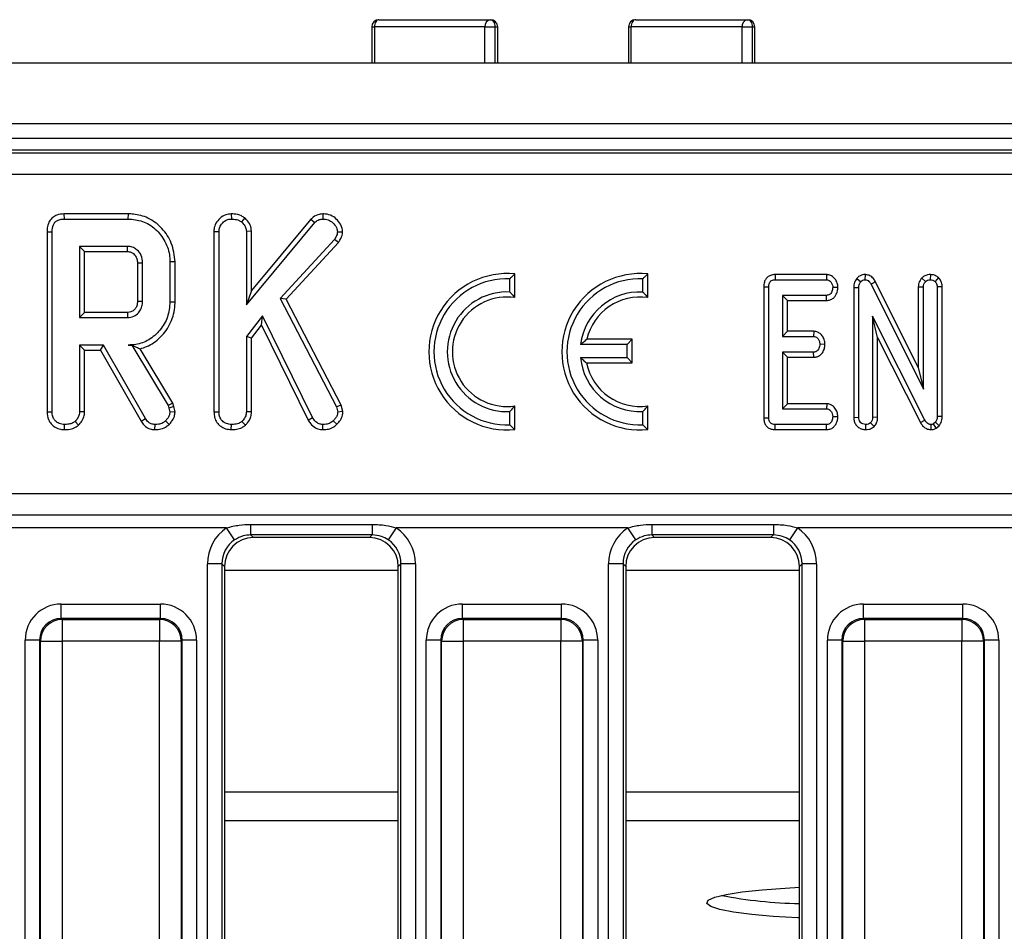
# Model space of a CAD drawing. Units: millimetres. Extents: x 8 to 422, y -29 to 291.
# Drawn here: x 91 to 101, y 107 to 116 of the extents above; entities that cross this region are included whole.
import ezdxf

# ---------------------------------------------------------------- set-up
doc = ezdxf.new("R2010")
doc.units = ezdxf.units.MM

msp = doc.modelspace()

# ---------------------------------------------------------------- linework, layer by layer
at = {"color": 7, "linetype": 'Continuous', "lineweight": 25}
for p, q in [((94.632254, 115.907629), (95.732384, 115.907629)), ((97.165349, 115.907629), (98.268926, 115.907629)), ((94.560825, 115.836201), (94.560825, 115.479058)), ((95.676819, 115.836201), (94.58737, 115.836201)), ((95.676819, 115.836201), (95.776727, 115.836201)), ((95.803813, 115.479058), (95.803813, 115.836201)), ((97.09392, 115.836201), (97.09392, 115.479058)), ((98.214941, 115.836201), (97.118576, 115.836201)), ((98.214941, 115.836201), (98.315345, 115.836201)), ((98.340355, 115.479058), (98.340355, 115.836201)), ((125.687767, 115.479058), (54.330624, 115.479058)), ((125.687767, 114.879058), (54.330624, 114.879058)), ((125.687767, 114.736201), (54.330624, 114.736201)), ((111.304009, 114.621915), (68.714382, 114.621915)), ((68.759108, 114.595123), (111.259284, 114.595123)), ((111.259284, 114.381131), (68.759108, 114.381131)), ((91.524752, 113.992074), (91.525786, 113.941695)), ((92.157422, 113.992074), (91.524752, 113.992074)), ((91.525786, 113.941695), (92.156698, 113.941695)), ((92.157422, 113.992074), (92.156698, 113.941695)), ((93.175977, 113.992101), (93.176377, 113.941695)), ((93.308221, 113.952338), (93.276462, 113.912979)), ((93.962081, 113.941534), (93.375405, 113.236051)), ((93.962081, 113.941534), (93.99859, 113.906644)), ((94.07953, 113.992118), (94.079671, 113.941695)), ((93.325026, 113.096678), (93.99859, 113.906644)), ((91.35843, 113.816449), (91.40881, 113.81585)), ((91.35843, 113.816449), (91.35843, 112.03981)), ((91.40881, 112.040513), (91.40881, 113.81585)), ((93.004376, 113.819772), (93.054756, 113.818806)), ((93.004376, 113.819772), (93.004376, 112.03981)), ((93.054756, 112.040513), (93.054756, 113.818806)), ((93.375405, 113.82122), (93.325026, 113.819651)), ((93.325026, 113.819651), (93.325026, 113.096678)), ((93.375405, 113.236051), (93.375405, 113.82122)), ((94.192847, 113.739837), (93.657374, 113.159178)), ((94.233103, 113.709176), (94.192847, 113.739837)), ((94.274261, 113.812183), (94.223674, 113.813317)), ((92.152053, 113.671425), (91.67908, 113.671425)), ((91.67908, 113.671425), (91.67908, 112.968722)), ((91.729459, 113.621046), (91.67908, 113.671425)), ((93.718367, 113.151005), (94.233103, 113.709176)), ((91.729459, 113.621046), (92.150752, 113.621046)), ((91.729459, 113.019101), (91.729459, 113.621046)), ((92.250322, 113.508278), (92.250322, 113.131633)), ((92.300702, 113.130884), (92.300702, 113.509263)), ((92.621351, 113.518664), (92.570972, 113.518131)), ((92.570972, 113.518131), (92.570972, 113.122016)), ((92.621351, 113.121461), (92.621351, 113.518664)), ((95.923264, 113.221623), (95.923264, 113.352403)), ((95.973643, 113.166312), (95.973643, 113.399412)), ((97.234692, 113.221623), (97.234692, 113.352403)), ((97.285071, 113.166312), (97.285071, 113.399412)), ((98.540239, 113.393618), (98.541351, 113.343239)), ((99.047936, 113.393618), (98.540239, 113.393618)), ((99.047936, 113.393618), (99.046298, 113.343239)), ((99.345423, 113.35464), (99.384437, 113.322728)), ((99.427263, 113.39372), (99.426365, 113.343239)), ((99.986635, 113.359573), (100.023614, 113.324839)), ((100.071935, 113.393739), (100.070972, 113.343239)), ((100.151266, 113.364552), (100.118329, 113.326046)), ((98.427929, 113.272276), (98.478308, 113.27175)), ((98.427929, 113.272276), (98.427929, 111.981323)), ((98.478308, 111.981934), (98.478308, 113.27175)), ((98.541351, 113.343239), (99.046298, 113.343239)), ((99.159834, 113.265162), (99.109341, 113.266019)), ((99.315959, 113.265812), (99.366339, 113.264813)), ((99.315959, 113.265812), (99.315959, 111.985431)), ((99.366339, 111.986157), (99.366339, 113.264813)), ((99.531114, 113.321806), (99.486693, 113.297993)), ((99.486693, 113.297993), (100.003404, 112.262158)), ((99.953025, 112.476013), (99.531114, 113.321806)), ((99.953025, 113.272267), (100.003404, 113.271147)), ((99.953025, 113.272267), (99.953025, 112.476013)), ((100.003404, 112.262158), (100.003404, 113.271147)), ((100.188918, 113.272527), (100.138539, 113.27175)), ((100.138539, 113.27175), (100.138539, 111.994301)), ((100.188918, 111.993089), (100.188918, 113.272527)), ((93.375405, 113.236051), (93.325026, 113.096678)), ((93.657374, 113.159178), (94.213117, 112.08781)), ((93.718367, 113.151005), (93.657374, 113.159178)), ((94.260443, 112.105985), (93.718367, 113.151005)), ((99.047504, 113.188799), (98.613443, 113.188799)), ((98.613443, 113.188799), (98.613443, 112.783394)), ((98.663822, 113.13842), (98.613443, 113.188799)), ((99.048604, 113.13842), (99.047504, 113.188799)), ((92.621351, 113.121461), (92.570972, 113.122016)), ((98.663822, 112.833773), (98.663822, 113.13842)), ((98.663822, 113.13842), (99.048604, 113.13842)), ((91.729459, 113.019101), (91.67908, 112.968722)), ((91.67908, 112.968722), (92.152053, 112.968722)), ((92.1506, 113.019101), (91.729459, 113.019101)), ((93.482965, 112.987725), (93.325026, 112.783333)), ((93.473428, 112.89299), (93.482965, 112.987725)), ((93.976631, 111.984347), (93.482965, 112.987725)), ((100.018185, 111.958406), (99.501474, 112.984588)), ((99.501474, 112.984588), (99.501474, 111.985855)), ((99.551853, 112.772516), (99.501474, 112.984588)), ((93.375405, 112.766137), (93.473428, 112.89299)), ((93.473428, 112.89299), (93.932921, 111.959068)), ((93.325026, 112.783333), (93.325026, 112.039668)), ((93.375405, 112.766137), (93.325026, 112.783333)), ((93.375405, 112.038288), (93.375405, 112.766137)), ((98.663822, 112.833773), (98.613443, 112.783394)), ((98.613443, 112.783394), (98.920513, 112.783394)), ((98.922303, 112.833773), (98.663822, 112.833773)), ((98.922303, 112.833773), (98.920513, 112.783394)), ((99.551853, 112.772516), (99.973904, 111.934327)), ((99.551853, 111.984908), (99.551853, 112.772516)), ((91.915989, 112.698452), (91.67908, 112.698452)), ((91.67908, 112.698452), (91.67908, 112.039668)), ((91.729459, 112.648073), (91.67908, 112.698452)), ((91.886698, 112.648073), (91.915989, 112.698452)), ((92.328995, 111.972945), (91.915989, 112.698452)), ((92.196415, 112.699233), (92.159654, 112.698452)), ((92.159654, 112.698452), (92.195972, 112.698452)), ((92.196415, 112.699233), (92.195972, 112.698452)), ((92.195972, 112.698452), (92.551968, 112.103013)), ((97.080407, 112.7049), (96.622086, 112.7049)), ((97.130786, 112.755279), (96.682224, 112.755279)), ((97.080407, 112.7049), (97.130786, 112.755279)), ((97.080407, 112.57423), (97.080407, 112.7049)), ((97.130786, 112.523851), (97.130786, 112.755279)), ((99.032245, 112.705236), (98.981746, 112.706174)), ((91.729459, 112.038288), (91.729459, 112.648073)), ((91.729459, 112.648073), (91.886698, 112.648073)), ((91.886698, 112.648073), (92.286261, 111.94618)), ((92.597775, 112.124573), (92.2766, 112.661769)), ((96.620368, 112.57423), (97.080407, 112.57423)), ((97.080407, 112.57423), (97.130786, 112.523851)), ((98.920513, 112.628954), (98.613443, 112.628954)), ((98.613443, 112.628954), (98.613443, 112.069108)), ((98.663822, 112.578575), (98.613443, 112.628954)), ((98.663822, 112.119487), (98.663822, 112.578575)), ((98.663822, 112.578575), (98.921811, 112.578575)), ((98.921811, 112.578575), (98.920513, 112.628954)), ((96.678839, 112.523851), (97.130786, 112.523851)), ((99.953025, 112.476013), (100.003404, 112.262158)), ((92.597775, 112.124573), (92.551968, 112.103013)), ((92.551968, 112.103013), (92.561259, 112.07683)), ((92.60961, 112.091219), (92.561259, 112.07683)), ((92.60961, 112.091219), (92.597775, 112.124573)), ((92.621771, 112.04099), (92.60961, 112.091219)), ((94.260443, 112.105985), (94.213117, 112.08781)), ((94.213117, 112.08781), (94.226208, 112.037556)), ((94.277221, 112.04158), (94.260443, 112.105985)), ((95.973643, 111.864289), (95.973643, 112.097389)), ((97.285071, 111.864289), (97.285071, 112.097389)), ((98.663822, 112.119487), (98.613443, 112.069108)), ((99.04919, 112.119487), (98.663822, 112.119487)), ((99.04919, 112.119487), (99.047504, 112.069108)), ((91.35843, 112.03981), (91.40881, 112.040513)), ((91.729459, 112.038288), (91.67908, 112.039668)), ((92.561259, 112.07683), (92.570972, 112.036712)), ((92.621771, 112.04099), (92.570972, 112.036712)), ((93.004376, 112.03981), (93.054756, 112.040513)), ((93.375405, 112.038288), (93.325026, 112.039668)), ((94.277221, 112.04158), (94.226208, 112.037556)), ((95.923264, 111.911298), (95.923264, 112.042078)), ((97.234692, 111.911298), (97.234692, 112.042078)), ((98.613443, 112.069108), (99.047504, 112.069108)), ((99.159835, 111.991045), (99.109341, 111.991888)), ((99.315959, 111.985431), (99.366339, 111.986157)), ((99.551853, 111.984908), (99.501474, 111.985855)), ((100.188918, 111.993089), (100.138539, 111.994301)), ((91.530071, 111.86424), (91.530431, 111.914668)), ((91.669953, 111.908366), (91.635583, 111.945496)), ((92.286261, 111.94618), (92.328995, 111.972945)), ((92.42316, 111.864233), (92.424012, 111.914668)), ((92.56179, 111.913851), (92.527053, 111.950563)), ((93.176017, 111.86424), (93.176377, 111.914668)), ((93.315899, 111.908366), (93.281529, 111.945496)), ((93.932921, 111.959068), (93.976631, 111.984347)), ((94.077653, 111.864196), (94.078404, 111.914668)), ((94.217351, 111.916885), (94.181445, 111.952252)), ((98.427929, 111.981323), (98.478308, 111.981934)), ((98.540937, 111.864289), (98.541351, 111.914668)), ((99.046298, 111.914668), (98.541351, 111.914668)), ((99.047452, 111.864289), (99.046298, 111.914668)), ((99.43408, 111.864213), (99.433906, 111.914668)), ((99.517893, 111.89601), (99.482169, 111.931861)), ((99.973904, 111.934327), (100.018185, 111.958406)), ((100.07871, 111.864177), (100.079418, 111.914668)), ((100.121346, 111.936989), (100.102041, 111.920701)), ((100.130092, 111.878453), (100.102041, 111.920701)), ((100.159381, 111.903166), (100.121346, 111.936989)), ((100.130092, 111.878453), (100.159381, 111.903166)), ((98.540937, 111.864289), (99.047452, 111.864289)), ((68.961657, 111.2333), (111.056735, 111.2333)), ((111.056735, 111.022012), (68.961657, 111.022012)), ((93.366867, 110.929722), (94.56581, 110.929722)), ((93.366867, 110.929722), (93.366867, 110.825723)), ((94.56581, 110.929722), (94.56581, 110.825723)), ((97.32401, 110.929722), (98.522953, 110.929722)), ((97.32401, 110.929722), (97.32401, 110.825723)), ((98.522953, 110.929722), (98.522953, 110.825723)), ((93.130142, 110.895238), (86.888249, 110.895238)), ((93.208924, 110.777317), (93.130142, 110.895238)), ((94.56581, 110.825723), (93.366867, 110.825723)), ((93.366867, 110.825723), (93.393823, 110.798767)), ((94.538854, 110.798767), (94.56581, 110.825723)), ((94.802535, 110.895238), (94.723753, 110.777317)), ((97.087285, 110.895238), (94.802535, 110.895238)), ((97.166067, 110.777317), (97.087285, 110.895238)), ((98.522953, 110.825723), (97.32401, 110.825723)), ((97.32401, 110.825723), (97.350966, 110.798767)), ((98.495997, 110.798767), (98.522953, 110.825723)), ((98.759678, 110.895238), (98.680896, 110.777317)), ((101.044428, 110.895238), (98.759678, 110.895238)), ((94.538854, 110.798767), (93.393823, 110.798767)), ((98.495997, 110.798767), (97.350966, 110.798767)), ((92.940796, 98.237599), (92.940796, 110.540226)), ((93.08311, 110.540226), (92.940796, 110.540226)), ((93.08311, 110.540226), (93.08311, 98.237599)), ((93.109196, 110.51414), (93.08311, 110.540226)), ((94.849568, 110.540226), (94.823481, 110.51414)), ((94.991881, 110.540226), (94.849568, 110.540226)), ((94.849568, 98.237599), (94.849568, 110.540226)), ((94.991881, 110.540226), (94.991881, 98.237599)), ((96.897939, 98.237599), (96.897939, 110.540226)), ((97.040253, 110.540226), (96.897939, 110.540226)), ((97.040253, 110.540226), (97.040253, 98.237599)), ((97.066339, 110.51414), (97.040253, 110.540226)), ((98.80671, 110.540226), (98.780624, 110.51414)), ((98.949024, 110.540226), (98.80671, 110.540226)), ((98.80671, 98.237599), (98.80671, 110.540226)), ((98.949024, 110.540226), (98.949024, 98.237599)), ((93.109196, 110.51414), (93.109196, 98.263685)), ((93.109196, 110.479058), (94.823481, 110.479058)), ((94.823481, 98.263685), (94.823481, 110.51414)), ((97.066339, 110.51414), (97.066339, 98.263685)), ((97.066339, 110.479058), (98.780624, 110.479058)), ((98.780624, 98.263685), (98.780624, 110.51414)), ((91.498361, 110.001643), (91.498361, 110.143957)), ((91.498361, 110.143957), (92.477173, 110.143957)), ((92.477173, 110.001643), (92.477173, 110.143957)), ((95.455504, 110.001643), (95.455504, 110.143957)), ((95.455504, 110.143957), (96.434316, 110.143957)), ((96.434316, 110.001643), (96.434316, 110.143957)), ((99.412647, 110.001643), (99.412647, 110.143957)), ((99.412647, 110.143957), (100.391459, 110.143957)), ((100.391459, 110.001643), (100.391459, 110.143957)), ((91.498361, 110.001643), (91.507333, 109.992671)), ((92.477173, 110.001643), (91.498361, 110.001643)), ((91.507333, 109.992671), (91.507333, 109.779201)), ((91.507333, 109.992671), (92.468201, 109.992671)), ((92.468201, 109.992671), (92.477173, 110.001643)), ((92.468201, 109.992671), (92.468201, 109.779201)), ((95.455504, 110.001643), (95.464476, 109.992671)), ((96.434316, 110.001643), (95.455504, 110.001643)), ((95.464476, 109.992671), (96.425344, 109.992671)), ((95.464476, 109.992671), (95.464476, 109.779201)), ((96.425344, 109.992671), (96.434316, 110.001643)), ((96.425344, 109.992671), (96.425344, 109.779201)), ((99.412647, 110.001643), (99.421619, 109.992671)), ((100.391459, 110.001643), (99.412647, 110.001643)), ((99.421619, 109.992671), (99.421619, 109.779201)), ((99.421619, 109.992671), (100.382487, 109.992671)), ((100.382487, 109.992671), (100.391459, 110.001643)), ((100.382487, 109.992671), (100.382487, 109.779201)), ((91.284891, 109.788173), (91.142577, 109.788173)), ((91.142577, 98.548602), (91.142577, 109.788173)), ((91.293863, 109.779201), (91.284891, 109.788173)), ((91.284891, 109.788173), (91.284891, 98.548602)), ((91.293863, 109.779201), (91.507333, 109.779201)), ((91.293863, 98.557575), (91.293863, 109.779201)), ((92.468201, 109.779201), (91.507333, 109.779201)), ((91.507333, 109.779201), (91.507333, 98.557575)), ((92.681671, 109.779201), (92.468201, 109.779201)), ((92.468201, 98.557575), (92.468201, 109.779201)), ((92.690644, 109.788173), (92.681671, 109.779201)), ((92.681671, 109.779201), (92.681671, 98.557575)), ((92.690644, 98.548602), (92.690644, 109.788173)), ((92.832957, 109.788173), (92.690644, 109.788173)), ((92.832957, 109.788173), (92.832957, 98.548602)), ((95.242033, 109.788173), (95.09972, 109.788173)), ((95.09972, 98.548602), (95.09972, 109.788173)), ((95.251006, 109.779201), (95.242033, 109.788173)), ((95.242033, 109.788173), (95.242033, 98.548602)), ((95.251006, 109.779201), (95.464476, 109.779201)), ((95.251006, 98.557575), (95.251006, 109.779201)), ((96.425344, 109.779201), (95.464476, 109.779201)), ((95.464476, 109.779201), (95.464476, 98.557575)), ((96.638814, 109.779201), (96.425344, 109.779201)), ((96.425344, 98.557575), (96.425344, 109.779201)), ((96.647787, 109.788173), (96.638814, 109.779201)), ((96.638814, 109.779201), (96.638814, 98.557575)), ((96.647787, 98.548602), (96.647787, 109.788173)), ((96.7901, 109.788173), (96.647787, 109.788173)), ((96.7901, 109.788173), (96.7901, 98.548602)), ((99.199176, 109.788173), (99.056863, 109.788173)), ((99.056863, 98.548602), (99.056863, 109.788173)), ((99.208149, 109.779201), (99.199176, 109.788173)), ((99.199176, 109.788173), (99.199176, 98.548602)), ((99.208149, 109.779201), (99.421619, 109.779201)), ((99.208149, 98.557575), (99.208149, 109.779201)), ((100.382487, 109.779201), (99.421619, 109.779201)), ((99.421619, 109.779201), (99.421619, 98.557575)), ((100.595957, 109.779201), (100.382487, 109.779201)), ((100.382487, 98.557575), (100.382487, 109.779201)), ((100.60493, 109.788173), (100.595957, 109.779201)), ((100.595957, 109.779201), (100.595957, 98.557575)), ((100.60493, 98.548602), (100.60493, 109.788173)), ((100.747243, 109.788173), (100.60493, 109.788173)), ((100.747243, 109.788173), (100.747243, 98.548602))]:
    msp.add_line(p, q, dxfattribs=at)
at = {"color": 8, "linetype": 'Continuous', "lineweight": 25}
for p, q in [((94.560825, 115.836201), (94.58737, 115.836201)), ((94.58737, 115.836201), (94.58737, 115.479058)), ((95.676819, 115.479058), (95.676819, 115.836201)), ((95.776727, 115.836201), (95.776727, 115.479058)), ((95.776727, 115.836201), (95.803813, 115.836201)), ((97.09392, 115.836201), (97.118576, 115.836201)), ((97.118576, 115.836201), (97.118576, 115.479058)), ((98.214941, 115.479058), (98.214941, 115.836201)), ((98.315345, 115.836201), (98.315345, 115.479058)), ((98.315345, 115.836201), (98.340355, 115.836201)), ((93.109196, 108.291383), (94.823481, 108.291383)), ((97.066339, 108.291383), (98.780624, 108.291383)), ((93.109196, 108.007506), (94.823481, 108.007506)), ((97.066339, 108.007506), (98.780624, 108.007506))]:
    msp.add_line(p, q, dxfattribs=at)
at = {"color": 7, "linetype": 'Continuous', "lineweight": 25, "flags": 128}
for points in [[(94.632254, 115.907629), (94.623497, 115.906257), (94.615077, 115.902192), (94.607318, 115.895591), (94.600516, 115.886708), (94.594934, 115.875884), (94.590786, 115.863535), (94.588232, 115.850136), (94.58737, 115.836201)], [(95.732384, 115.907629), (95.741035, 115.906257), (95.749353, 115.902192), (95.757019, 115.895591), (95.763739, 115.886708), (95.769254, 115.875884), (95.773351, 115.863535), (95.775875, 115.850136), (95.776727, 115.836201)], [(97.165349, 115.907629), (97.156224, 115.906257), (97.14745, 115.902192), (97.139363, 115.895591), (97.132276, 115.886708), (97.126459, 115.875884), (97.122137, 115.863535), (97.119475, 115.850136), (97.118576, 115.836201)], [(98.268926, 115.907629), (98.277982, 115.906257), (98.28669, 115.902192), (98.294715, 115.895591), (98.301749, 115.886708), (98.307522, 115.875884), (98.311811, 115.863535), (98.314453, 115.850136), (98.315345, 115.836201)], [(92.250322, 113.508278), (92.262381, 113.508515), (92.279477, 113.50885), (92.300702, 113.509263)], [(92.250322, 113.131633), (92.266975, 113.131384), (92.283838, 113.131133), (92.300702, 113.130884)], [(92.1506, 113.019101), (92.151083, 113.002449), (92.151568, 112.985585), (92.152053, 112.968722)], [(98.780624, 107.048035), (98.763964, 107.048777), (98.522566, 107.062865), (98.309083, 107.08187), (98.13123, 107.105105), (97.995436, 107.131731), (97.906608, 107.160784), (97.867957, 107.191216), (97.880879, 107.221926), (97.944909, 107.251804), (98.057731, 107.279771), (98.215268, 107.304815), (98.411826, 107.326031), (98.640301, 107.342653), (98.780624, 107.349787)]]:
    msp.add_lwpolyline(points, dxfattribs=at)
at = {"color": 7, "linetype": 'Continuous', "lineweight": 25}
for centre, radius, start, end in [((94.632254, 115.836201), 0.071429, 90, 180), ((95.741448, 115.843252), 0.065013, 98.0143127, 186.2263444), ((95.732384, 115.836201), 0.071429, 0, 90), ((97.165349, 115.836201), 0.071429, 90, 180), ((98.279057, 115.843858), 0.064571, 99.0265484, 186.8100333), ((98.268926, 115.836201), 0.071429, 0, 90), ((43.31377, 114.90741), 48.85392, 358.4911794, 358.5502837), ((95.8965, 112.631851), 0.771429, 84.2608295, 275.7391705), ((95.8965, 112.631851), 0.721049, 87.872822, 272.127178), ((97.207929, 112.631851), 0.771429, 84.2608295, 275.7391705), ((97.207929, 112.631851), 0.721049, 87.872822, 272.127178), ((95.8965, 112.631851), 0.590379, 87.4017139, 272.5982861), ((95.8965, 112.631851), 0.54, 81.7867893, 278.2132107), ((97.207929, 112.631851), 0.590379, 87.4017139, 172.8924009), ((97.207929, 112.631851), 0.54, 81.7867893, 166.7870196), ((97.207929, 112.631851), 0.590379, 185.6009707, 272.5982861), ((97.207929, 112.631851), 0.54, 191.536959, 278.2132107), ((91.509243, 109.77729), 0.215389, 90.5081258, 179.4918742), ((92.466291, 109.77729), 0.215389, 0.5081258, 89.4918742), ((95.466386, 109.77729), 0.215389, 90.5081258, 179.4918742), ((96.423434, 109.77729), 0.215389, 0.5081258, 89.4918742), ((99.423529, 109.77729), 0.215389, 90.5081258, 179.4918742), ((100.380577, 109.77729), 0.215389, 0.5081258, 89.4918742), ((98.867035, 111.765876), 4.576718, 259.2229977, 268.9181585)]:
    msp.add_arc(centre, radius, start, end, dxfattribs=at)
for centre, major_axis, ratio, start_param, end_param in [((93.371005, 110.536958), (-0.305357, 0.305357), 0.99243251, 6.08822244, 7.06478537), ((94.561673, 110.536958), (0.305357, 0.305357), 0.99243251, 5.50158524, 6.47814818), ((97.328147, 110.536958), (-0.305357, 0.305357), 0.99243251, 6.08822244, 7.06478537), ((98.518815, 110.536958), (0.305357, 0.305357), 0.99243251, 5.50158524, 6.47814818), ((93.371005, 110.536958), (0.205106, -0.205106), 0.98500668, 2.94662978, 3.92319272), ((93.396001, 110.511961), (-0.203571, 0.203571), 0.99243251, 5.50158524, 7.06478537), ((94.536676, 110.511961), (0.203571, 0.203571), 0.99243251, 5.50158524, 7.06478537), ((94.561673, 110.536958), (0.205106, 0.205106), 0.98500668, 5.50158524, 6.47814818), ((97.328147, 110.536958), (-0.205106, 0.205106), 0.98500668, 6.08822244, 7.06478537), ((97.353144, 110.511961), (-0.203571, 0.203571), 0.99243251, 5.50158524, 7.06478537), ((98.493819, 110.511961), (0.203571, 0.203571), 0.99243251, 5.50158524, 7.06478537), ((98.518815, 110.536958), (0.205106, 0.205106), 0.98500668, 5.50158524, 6.47814818), ((91.501084, 109.78545), (-0.254464, 0.254464), 0.99243251, 5.50158524, 7.06478537), ((92.47445, 109.78545), (0.254464, 0.254464), 0.99243251, 5.50158524, 7.06478537), ((95.458227, 109.78545), (-0.254464, 0.254464), 0.99243251, 5.50158524, 7.06478537), ((96.431593, 109.78545), (0.254464, 0.254464), 0.99243251, 5.50158524, 7.06478537), ((99.41537, 109.78545), (-0.254464, 0.254464), 0.99243251, 5.50158524, 7.06478537), ((100.388736, 109.78545), (0.254464, 0.254464), 0.99243251, 5.50158524, 7.06478537), ((91.501084, 109.78545), (-0.154213, 0.154213), 0.98255604, 5.50158524, 7.06478537), ((92.47445, 109.78545), (0.154213, 0.154213), 0.98255604, 5.50158524, 7.06478537), ((95.458227, 109.78545), (0.154213, -0.154213), 0.98255604, 2.35999259, 3.92319272), ((96.431593, 109.78545), (0.154213, 0.154213), 0.98255604, 5.50158524, 7.06478537), ((99.41537, 109.78545), (0.154213, -0.154213), 0.98255604, 2.35999259, 3.92319272), ((100.388736, 109.78545), (0.154213, 0.154213), 0.98255604, 5.50158524, 7.06478537)]:
    msp.add_ellipse(centre, major_axis=major_axis, ratio=ratio, start_param=start_param, end_param=end_param, dxfattribs=at)
for points, knots in [([(91.524752, 113.992074), (91.501376, 113.990122), (91.462162, 113.986846), (91.413014, 113.959762), (91.379613, 113.920656), (91.360801, 113.870518), (91.359198, 113.833947), (91.35843, 113.816449)], [0, 0, 0, 0, 0.25439062, 0.42673906, 0.59985749, 0.80855208, 1, 1, 1, 1]), ([(91.40881, 113.81585), (91.410331, 113.839055), (91.412528, 113.872557), (91.435291, 113.91052), (91.462504, 113.930812), (91.49423, 113.940345), (91.516465, 113.941296), (91.525786, 113.941695)], [0, 0, 0, 0, 0.34906933, 0.50397114, 0.66000311, 0.85746337, 1, 1, 1, 1]), ([(92.156698, 113.941695), (92.205624, 113.937679), (92.30406, 113.929598), (92.434404, 113.845623), (92.528813, 113.723545), (92.568422, 113.605212), (92.570448, 113.536), (92.570972, 113.518131)], [0, 0, 0, 0, 0.221598757, 0.445841342, 0.68369256, 0.918335314, 1, 1, 1, 1]), ([(92.621351, 113.518664), (92.614162, 113.582186), (92.600445, 113.703397), (92.497004, 113.854236), (92.365424, 113.957051), (92.242051, 113.98937), (92.17508, 113.99151), (92.157422, 113.992074)], [0, 0, 0, 0, 0.25775192, 0.49182814, 0.72580221, 0.92770409, 1, 1, 1, 1]), ([(93.175977, 113.992101), (93.157877, 113.990398), (93.116228, 113.986477), (93.062377, 113.951395), (93.021652, 113.901396), (93.005707, 113.854682), (93.004658, 113.82716), (93.004376, 113.819772)], [0, 0, 0, 0, 0.2016293, 0.46395339, 0.69161547, 0.917206, 1, 1, 1, 1]), ([(93.054756, 113.818806), (93.056157, 113.833225), (93.058968, 113.862134), (93.083072, 113.899183), (93.114231, 113.925257), (93.146664, 113.940195), (93.167551, 113.941249), (93.176377, 113.941695)], [0, 0, 0, 0, 0.22531285, 0.45172199, 0.67266754, 0.86168685, 1, 1, 1, 1]), ([(93.308221, 113.952338), (93.297904, 113.959178), (93.266477, 113.980014), (93.21939, 113.990938), (93.185079, 113.991858), (93.175977, 113.992101)], [0, 0, 0, 0, 0.26417771, 0.80479707, 1, 1, 1, 1]), ([(93.176377, 113.941695), (93.193276, 113.940716), (93.219211, 113.939214), (93.253162, 113.928273), (93.268596, 113.918142), (93.276462, 113.912979)], [0, 0, 0, 0, 0.47831768, 0.734112079, 1, 1, 1, 1]), ([(93.375405, 113.82122), (93.372749, 113.841784), (93.367084, 113.885644), (93.334711, 113.927027), (93.313121, 113.947656), (93.308221, 113.952338)], [0, 0, 0, 0, 0.40557724, 0.86506672, 1, 1, 1, 1]), ([(94.07953, 113.992118), (94.062542, 113.99061), (94.022116, 113.987021), (93.984103, 113.961814), (93.964536, 113.943795), (93.962081, 113.941534)], [0, 0, 0, 0, 0.38794851, 0.92319585, 1, 1, 1, 1]), ([(93.99859, 113.906644), (94.009434, 113.915787), (94.03126, 113.934188), (94.061813, 113.940973), (94.07783, 113.941621), (94.079671, 113.941695)], [0, 0, 0, 0, 0.46634102, 0.93864198, 1, 1, 1, 1]), ([(94.274261, 113.812183), (94.272746, 113.828037), (94.269098, 113.866203), (94.236279, 113.918818), (94.187514, 113.966089), (94.130851, 113.989735), (94.093582, 113.991465), (94.07953, 113.992118)], [0, 0, 0, 0, 0.16225641, 0.3905977, 0.61721543, 0.85567485, 1, 1, 1, 1]), ([(94.079671, 113.941695), (94.097577, 113.940331), (94.133626, 113.937586), (94.180822, 113.905291), (94.215823, 113.86305), (94.221336, 113.82813), (94.223674, 113.813317)], [0, 0, 0, 0, 0.25073212, 0.50478622, 0.78992106, 1, 1, 1, 1]), ([(93.276462, 113.912979), (93.288264, 113.901023), (93.308749, 113.880271), (93.32346, 113.846099), (93.324607, 113.826724), (93.325026, 113.819651)], [0, 0, 0, 0, 0.463257818, 0.804045217, 1, 1, 1, 1]), ([(94.223674, 113.813317), (94.22254, 113.805326), (94.220336, 113.789791), (94.208698, 113.76532), (94.198774, 113.749365), (94.192847, 113.739837)], [0, 0, 0, 0, 0.29899255, 0.58132748, 1, 1, 1, 1]), ([(94.233103, 113.709176), (94.238085, 113.717065), (94.255302, 113.744328), (94.270821, 113.77945), (94.273742, 113.807247), (94.274261, 113.812183)], [0, 0, 0, 0, 0.25088303, 0.86697535, 1, 1, 1, 1]), ([(92.300702, 113.509263), (92.298188, 113.534245), (92.293439, 113.581455), (92.254773, 113.633019), (92.210968, 113.662339), (92.176366, 113.670304), (92.156714, 113.67121), (92.152053, 113.671425)], [0, 0, 0, 0, 0.30335437, 0.57325612, 0.7580975, 0.94262904, 1, 1, 1, 1]), ([(92.150752, 113.621046), (92.162932, 113.620058), (92.184986, 113.618269), (92.216344, 113.598706), (92.235223, 113.573951), (92.248628, 113.542187), (92.249641, 113.521915), (92.250322, 113.508278)], [0, 0, 0, 0, 0.2150306, 0.38935389, 0.64162974, 0.75890753, 1, 1, 1, 1]), ([(95.923264, 113.352403), (95.930987, 113.359786), (95.94777, 113.375827), (95.964573, 113.391144), (95.973643, 113.399412)], [0, 0, 0, 0, 0.460201452, 1, 1, 1, 1]), ([(97.234692, 113.352403), (97.242416, 113.359786), (97.259198, 113.375827), (97.276001, 113.391144), (97.285071, 113.399412)], [0, 0, 0, 0, 0.460201452, 1, 1, 1, 1]), ([(98.540239, 113.393618), (98.528066, 113.392674), (98.504252, 113.390826), (98.471444, 113.375268), (98.447328, 113.350382), (98.430718, 113.315069), (98.428971, 113.288263), (98.427929, 113.272276)], [0, 0, 0, 0, 0.195670912, 0.382820238, 0.570759059, 0.743987894, 1, 1, 1, 1]), ([(99.159834, 113.265162), (99.158524, 113.280417), (99.15592, 113.310729), (99.133064, 113.350908), (99.101346, 113.381258), (99.069665, 113.392236), (99.052254, 113.393344), (99.047936, 113.393618)], [0, 0, 0, 0, 0.24232636, 0.48151506, 0.72092262, 0.93078857, 1, 1, 1, 1]), ([(99.345423, 113.35464), (99.337347, 113.342794), (99.319332, 113.316371), (99.31666, 113.283518), (99.315966, 113.265968), (99.315959, 113.265812)], [0, 0, 0, 0, 0.44607884, 0.99506767, 1, 1, 1, 1]), ([(99.427263, 113.39372), (99.418714, 113.393195), (99.399072, 113.391989), (99.370083, 113.379551), (99.353368, 113.363792), (99.345768, 113.355037), (99.345423, 113.35464)], [0, 0, 0, 0, 0.27345028, 0.62834486, 0.98312315, 1, 1, 1, 1]), ([(99.531114, 113.321806), (99.524684, 113.33265), (99.510356, 113.356814), (99.477578, 113.384368), (99.446198, 113.39229), (99.430128, 113.393503), (99.427263, 113.39372)], [0, 0, 0, 0, 0.28489299, 0.63479978, 0.93487751, 1, 1, 1, 1]), ([(99.986635, 113.359573), (99.983474, 113.355366), (99.970061, 113.337517), (99.955412, 113.308089), (99.953648, 113.281611), (99.953025, 113.272267)], [0, 0, 0, 0, 0.16634472, 0.70581245, 1, 1, 1, 1]), ([(100.071935, 113.393739), (100.062896, 113.393181), (100.041165, 113.391838), (100.011128, 113.380091), (99.994004, 113.365746), (99.986635, 113.359573)], [0, 0, 0, 0, 0.28859227, 0.69386017, 1, 1, 1, 1]), ([(100.151266, 113.364552), (100.14702, 113.367518), (100.131758, 113.378176), (100.105326, 113.390852), (100.081894, 113.392878), (100.071935, 113.393739)], [0, 0, 0, 0, 0.1814279, 0.65210199, 1, 1, 1, 1]), ([(100.188918, 113.272527), (100.187904, 113.286579), (100.185977, 113.313254), (100.170264, 113.344629), (100.156424, 113.359143), (100.151266, 113.364552)], [0, 0, 0, 0, 0.41119774, 0.78055944, 1, 1, 1, 1]), ([(98.478308, 113.27175), (98.478756, 113.281677), (98.479502, 113.298175), (98.4878, 113.318562), (98.499086, 113.331581), (98.515072, 113.340246), (98.529808, 113.342764), (98.539312, 113.343155), (98.541351, 113.343239)], [0, 0, 0, 0, 0.27185406, 0.451823824, 0.59482915, 0.737756324, 0.943760366, 1, 1, 1, 1]), ([(99.046298, 113.343239), (99.053043, 113.342519), (99.066593, 113.341071), (99.086566, 113.326987), (99.102489, 113.304857), (99.108577, 113.282004), (99.109191, 113.269139), (99.109341, 113.266019)], [0, 0, 0, 0, 0.18283728, 0.36730414, 0.64750711, 0.91452636, 1, 1, 1, 1]), ([(99.109341, 113.266019), (99.107553, 113.252123), (99.104837, 113.23101), (99.090821, 113.207683), (99.07675, 113.195403), (99.06189, 113.189402), (99.051881, 113.188983), (99.047504, 113.188799)], [0, 0, 0, 0, 0.37763466, 0.57376905, 0.72759484, 0.88088338, 1, 1, 1, 1]), ([(99.048604, 113.13842), (99.059842, 113.1394), (99.083992, 113.141506), (99.116019, 113.159915), (99.141498, 113.19136), (99.156609, 113.227461), (99.158894, 113.254168), (99.159834, 113.265162)], [0, 0, 0, 0, 0.179753353, 0.386311484, 0.570787931, 0.823299927, 1, 1, 1, 1]), ([(99.366339, 113.264813), (99.366845, 113.274636), (99.367624, 113.289751), (99.37452, 113.309534), (99.381071, 113.31825), (99.384437, 113.322728)], [0, 0, 0, 0, 0.47439846, 0.72996679, 1, 1, 1, 1]), ([(99.384437, 113.322728), (99.388525, 113.327136), (99.39674, 113.335996), (99.412151, 113.342477), (99.422273, 113.34302), (99.426365, 113.343239)], [0, 0, 0, 0, 0.37102585, 0.74571802, 1, 1, 1, 1]), ([(99.426365, 113.343239), (99.433666, 113.342484), (99.448375, 113.340962), (99.468847, 113.326119), (99.479748, 113.310123), (99.485647, 113.299821), (99.486693, 113.297993)], [0, 0, 0, 0, 0.27340118, 0.55081945, 0.92032497, 1, 1, 1, 1]), ([(100.003404, 113.271147), (100.004294, 113.280372), (100.005676, 113.294705), (100.014454, 113.312337), (100.020534, 113.320635), (100.023614, 113.324839)], [0, 0, 0, 0, 0.47117121, 0.7320991, 1, 1, 1, 1]), ([(100.023614, 113.324839), (100.03009, 113.329856), (100.043101, 113.339937), (100.060771, 113.342723), (100.069938, 113.343187), (100.070972, 113.343239)], [0, 0, 0, 0, 0.4677938, 0.93996431, 1, 1, 1, 1]), ([(100.070972, 113.343239), (100.079186, 113.342517), (100.091842, 113.341403), (100.107262, 113.333643), (100.11461, 113.328599), (100.118329, 113.326046)], [0, 0, 0, 0, 0.47729875, 0.73543881, 1, 1, 1, 1]), ([(100.118329, 113.326046), (100.122135, 113.321852), (100.130935, 113.312155), (100.137647, 113.292792), (100.13825, 113.27858), (100.138539, 113.27175)], [0, 0, 0, 0, 0.28357954, 0.65575294, 1, 1, 1, 1]), ([(95.923264, 113.221623), (95.930992, 113.213458), (95.947807, 113.195692), (95.964579, 113.176619), (95.973643, 113.166312)], [0, 0, 0, 0, 0.45957414, 1, 1, 1, 1]), ([(97.234692, 113.221623), (97.24242, 113.213458), (97.259235, 113.195692), (97.276007, 113.176619), (97.285071, 113.166312)], [0, 0, 0, 0, 0.45957414, 1, 1, 1, 1]), ([(92.250322, 113.131633), (92.249238, 113.115589), (92.247369, 113.087942), (92.227895, 113.053081), (92.205765, 113.034128), (92.182386, 113.022793), (92.165129, 113.019894), (92.153511, 113.01926), (92.1506, 113.019101)], [0, 0, 0, 0, 0.283078866, 0.487783271, 0.692737868, 0.792429965, 0.947993557, 1, 1, 1, 1]), ([(92.152053, 112.968722), (92.173329, 112.971339), (92.213646, 112.976298), (92.260369, 113.012276), (92.28881, 113.056246), (92.299815, 113.09721), (92.300472, 113.12216), (92.300702, 113.130884)], [0, 0, 0, 0, 0.25847611, 0.48980218, 0.69422494, 0.89307874, 1, 1, 1, 1]), ([(92.570972, 113.122016), (92.566291, 113.072271), (92.556896, 112.972439), (92.477286, 112.842895), (92.370197, 112.74473), (92.255158, 112.702556), (92.185003, 112.699541), (92.159654, 112.698452)], [0, 0, 0, 0, 0.2265948, 0.45475465, 0.67826379, 0.88374549, 1, 1, 1, 1]), ([(92.2766, 112.661769), (92.297836, 112.668186), (92.371828, 112.690545), (92.485385, 112.772133), (92.587244, 112.915198), (92.619785, 113.042567), (92.621155, 113.111612), (92.621351, 113.121461)], [0, 0, 0, 0, 0.10809975, 0.37665189, 0.66271907, 0.95188876, 1, 1, 1, 1]), ([(98.920513, 112.783394), (98.926948, 112.782665), (98.939875, 112.7812), (98.958702, 112.767814), (98.973809, 112.746385), (98.980911, 112.723705), (98.981565, 112.70999), (98.981746, 112.706174)], [0, 0, 0, 0, 0.1770142, 0.35557255, 0.61946557, 0.89411992, 1, 1, 1, 1]), ([(99.032245, 112.705236), (99.030834, 112.721005), (99.028081, 112.751763), (99.00604, 112.790078), (98.97756, 112.818704), (98.947678, 112.831754), (98.928715, 112.833263), (98.922303, 112.833773)], [0, 0, 0, 0, 0.25244877, 0.49243624, 0.69396913, 0.89652861, 1, 1, 1, 1]), ([(92.196415, 112.699233), (92.211541, 112.691587), (92.239028, 112.677693), (92.264945, 112.666709), (92.2766, 112.661769)], [0, 0, 0, 0, 0.55030553, 1, 1, 1, 1]), ([(96.622086, 112.7049), (96.63093, 112.712629), (96.650179, 112.72945), (96.67098, 112.746216), (96.682224, 112.755279)], [0, 0, 0, 0, 0.45945029, 1, 1, 1, 1]), ([(98.981746, 112.706174), (98.980025, 112.692244), (98.977437, 112.6713), (98.963651, 112.648218), (98.950136, 112.63572), (98.935169, 112.629698), (98.925038, 112.629183), (98.920513, 112.628954)], [0, 0, 0, 0, 0.37914958, 0.57008594, 0.72309408, 0.87630928, 1, 1, 1, 1]), ([(98.921811, 112.578575), (98.932685, 112.579516), (98.95469, 112.581422), (98.984711, 112.597357), (99.010598, 112.625383), (99.028125, 112.662691), (99.030939, 112.691748), (99.032245, 112.705236)], [0, 0, 0, 0, 0.17451572, 0.35315782, 0.5317132, 0.78261745, 1, 1, 1, 1]), ([(96.620368, 112.57423), (96.628978, 112.566501), (96.647717, 112.549682), (96.667919, 112.532914), (96.678839, 112.523851)], [0, 0, 0, 0, 0.45949579, 1, 1, 1, 1]), ([(95.923264, 112.042078), (95.930992, 112.050243), (95.947807, 112.068009), (95.964579, 112.087082), (95.973643, 112.097389)], [0, 0, 0, 0, 0.45957414, 1, 1, 1, 1]), ([(97.234692, 112.042078), (97.24242, 112.050243), (97.259235, 112.068009), (97.276007, 112.087082), (97.285071, 112.097389)], [0, 0, 0, 0, 0.45957414, 1, 1, 1, 1]), ([(99.159835, 111.991045), (99.158407, 112.006784), (99.155622, 112.037492), (99.132535, 112.077985), (99.102201, 112.10628), (99.071827, 112.117851), (99.055082, 112.119061), (99.04919, 112.119487)], [0, 0, 0, 0, 0.25140469, 0.49053296, 0.73055556, 0.90519094, 1, 1, 1, 1]), ([(91.35843, 112.03981), (91.36077, 112.013722), (91.364653, 111.970414), (91.397527, 111.918382), (91.439776, 111.885236), (91.485976, 111.867008), (91.51757, 111.865025), (91.530071, 111.86424)], [0, 0, 0, 0, 0.28232591, 0.46869482, 0.65450691, 0.86329996, 1, 1, 1, 1]), ([(91.530431, 111.914668), (91.512042, 111.916813), (91.480208, 111.920525), (91.443935, 111.944774), (91.419531, 111.975609), (91.409722, 112.009103), (91.409052, 112.032156), (91.40881, 112.040513)], [0, 0, 0, 0, 0.278835386, 0.48271286, 0.647432188, 0.872201508, 1, 1, 1, 1]), ([(91.67908, 112.039668), (91.678501, 112.0308), (91.677058, 112.008699), (91.661688, 111.975686), (91.644316, 111.955595), (91.635583, 111.945496)], [0, 0, 0, 0, 0.24992957, 0.62292895, 1, 1, 1, 1]), ([(91.669953, 111.908366), (91.680846, 111.920773), (91.705619, 111.948986), (91.726522, 111.99487), (91.728702, 112.0271), (91.729459, 112.038288)], [0, 0, 0, 0, 0.33883357, 0.77049607, 1, 1, 1, 1]), ([(92.570972, 112.036712), (92.569181, 112.025138), (92.565771, 112.003107), (92.548147, 111.974635), (92.534153, 111.958666), (92.527053, 111.950563)], [0, 0, 0, 0, 0.35282788, 0.67163408, 1, 1, 1, 1]), ([(92.56179, 111.913851), (92.570672, 111.923901), (92.591855, 111.947867), (92.616947, 111.990365), (92.62025, 112.025032), (92.621771, 112.04099)], [0, 0, 0, 0, 0.28043344, 0.66876031, 1, 1, 1, 1]), ([(93.004376, 112.03981), (93.005631, 112.020837), (93.008057, 111.984131), (93.030998, 111.933196), (93.069696, 111.895664), (93.119266, 111.869558), (93.156486, 111.86607), (93.176017, 111.86424)], [0, 0, 0, 0, 0.20686837, 0.40023311, 0.59467986, 0.78731488, 1, 1, 1, 1]), ([(93.176377, 111.914668), (93.160238, 111.916359), (93.127777, 111.919759), (93.089723, 111.943972), (93.064317, 111.978199), (93.055532, 112.011114), (93.054948, 112.033238), (93.054756, 112.040513)], [0, 0, 0, 0, 0.2456677, 0.49410992, 0.66149354, 0.8886952, 1, 1, 1, 1]), ([(93.325026, 112.039668), (93.323606, 112.026434), (93.320422, 111.996767), (93.300179, 111.966245), (93.285404, 111.949806), (93.281529, 111.945496)], [0, 0, 0, 0, 0.37269808, 0.8355057, 1, 1, 1, 1]), ([(93.315899, 111.908366), (93.322289, 111.915441), (93.344039, 111.939523), (93.37008, 111.982841), (93.373849, 112.022086), (93.375405, 112.038288)], [0, 0, 0, 0, 0.19632489, 0.66820377, 1, 1, 1, 1]), ([(94.226208, 112.037556), (94.224848, 112.026793), (94.222118, 112.00519), (94.204145, 111.976736), (94.18913, 111.960541), (94.181445, 111.952252)], [0, 0, 0, 0, 0.32651102, 0.65529383, 1, 1, 1, 1]), ([(94.217351, 111.916885), (94.229658, 111.930254), (94.253471, 111.956121), (94.273617, 112.000286), (94.276158, 112.0294), (94.277221, 112.04158)], [0, 0, 0, 0, 0.38358042, 0.74213247, 1, 1, 1, 1]), ([(99.109341, 111.991888), (99.107537, 111.977982), (99.104812, 111.956976), (99.091032, 111.933822), (99.077332, 111.921805), (99.062134, 111.915469), (99.051485, 111.91493), (99.046298, 111.914668)], [0, 0, 0, 0, 0.374271143, 0.565338282, 0.713284729, 0.860347772, 1, 1, 1, 1]), ([(99.047452, 111.864289), (99.058419, 111.86521), (99.082946, 111.86727), (99.11583, 111.885362), (99.141705, 111.917597), (99.156666, 111.953675), (99.158919, 111.980251), (99.159835, 111.991045)], [0, 0, 0, 0, 0.174682631, 0.39067494, 0.575276824, 0.827496165, 1, 1, 1, 1]), ([(99.047504, 112.069108), (99.053915, 112.06843), (99.066797, 112.067066), (99.085196, 112.05419), (99.100107, 112.034145), (99.108322, 112.011577), (99.109074, 111.997045), (99.109341, 111.991888)], [0, 0, 0, 0, 0.1753498, 0.35230402, 0.59925749, 0.85780341, 1, 1, 1, 1]), ([(99.315959, 111.985431), (99.316874, 111.972139), (99.31865, 111.946319), (99.335614, 111.910913), (99.362873, 111.884522), (99.39694, 111.867469), (99.421731, 111.865296), (99.43408, 111.864213)], [0, 0, 0, 0, 0.21032676, 0.40854637, 0.60732553, 0.80438522, 1, 1, 1, 1]), ([(99.433906, 111.914668), (99.423669, 111.91589), (99.406273, 111.917968), (99.385371, 111.931846), (99.371823, 111.950064), (99.366789, 111.969426), (99.366456, 111.9818), (99.366339, 111.986157)], [0, 0, 0, 0, 0.27616851, 0.46932292, 0.66341373, 0.88148559, 1, 1, 1, 1]), ([(99.501474, 111.985855), (99.50084, 111.976646), (99.499855, 111.962352), (99.492111, 111.944076), (99.485538, 111.936), (99.482169, 111.931861)], [0, 0, 0, 0, 0.46892543, 0.72781728, 1, 1, 1, 1]), ([(100.138539, 111.994301), (100.137909, 111.984563), (100.136943, 111.969631), (100.130081, 111.950338), (100.124292, 111.941492), (100.121346, 111.936989)], [0, 0, 0, 0, 0.47933087, 0.73494524, 1, 1, 1, 1]), ([(100.159381, 111.903166), (100.161341, 111.906072), (100.173241, 111.923722), (100.186668, 111.953894), (100.188305, 111.982409), (100.188918, 111.993089)], [0, 0, 0, 0, 0.10977658, 0.66657173, 1, 1, 1, 1]), ([(91.530071, 111.86424), (91.548449, 111.865073), (91.58569, 111.866759), (91.634697, 111.881544), (91.659874, 111.900698), (91.669953, 111.908366)], [0, 0, 0, 0, 0.36878208, 0.74730486, 1, 1, 1, 1]), ([(91.635583, 111.945496), (91.628034, 111.939853), (91.609323, 111.925867), (91.57225, 111.916486), (91.544436, 111.915277), (91.530431, 111.914668)], [0, 0, 0, 0, 0.25135865, 0.62304168, 1, 1, 1, 1]), ([(92.286261, 111.94618), (92.294909, 111.9337), (92.312482, 111.908339), (92.349947, 111.878458), (92.389588, 111.866417), (92.414415, 111.864801), (92.42316, 111.864233)], [0, 0, 0, 0, 0.27210892, 0.55296125, 0.84253985, 1, 1, 1, 1]), ([(92.424012, 111.914668), (92.410556, 111.915741), (92.386987, 111.91762), (92.352674, 111.93863), (92.337965, 111.959946), (92.328995, 111.972945)], [0, 0, 0, 0, 0.34174702, 0.59858434, 1, 1, 1, 1]), ([(92.42316, 111.864233), (92.437533, 111.86481), (92.473463, 111.866254), (92.522496, 111.882745), (92.550623, 111.905011), (92.56179, 111.913851)], [0, 0, 0, 0, 0.28674363, 0.7168129, 1, 1, 1, 1]), ([(92.527053, 111.950563), (92.51817, 111.943615), (92.49731, 111.927298), (92.460739, 111.916032), (92.434813, 111.915069), (92.424012, 111.914668)], [0, 0, 0, 0, 0.30201065, 0.70921529, 1, 1, 1, 1]), ([(93.176017, 111.86424), (93.192649, 111.864961), (93.228978, 111.866534), (93.278416, 111.880084), (93.305078, 111.900202), (93.315899, 111.908366)], [0, 0, 0, 0, 0.33409539, 0.72976039, 1, 1, 1, 1]), ([(93.281529, 111.945496), (93.271176, 111.938236), (93.246178, 111.920708), (93.207964, 111.915903), (93.18336, 111.914941), (93.176377, 111.914668)], [0, 0, 0, 0, 0.33610197, 0.81156575, 1, 1, 1, 1]), ([(93.932921, 111.959068), (93.940655, 111.947547), (93.960682, 111.917712), (94.000819, 111.881893), (94.045623, 111.866448), (94.06983, 111.864746), (94.077653, 111.864196)], [0, 0, 0, 0, 0.23058186, 0.59711035, 0.86979886, 1, 1, 1, 1]), ([(94.078404, 111.914668), (94.066052, 111.915948), (94.041213, 111.918522), (94.00478, 111.944102), (93.987148, 111.96931), (93.976631, 111.984347)], [0, 0, 0, 0, 0.285281553, 0.57367367, 1, 1, 1, 1]), ([(94.077653, 111.864196), (94.091825, 111.864899), (94.12484, 111.866537), (94.175729, 111.880203), (94.203711, 111.904864), (94.217351, 111.916885)], [0, 0, 0, 0, 0.2782588, 0.64818015, 1, 1, 1, 1]), ([(94.181445, 111.952252), (94.17128, 111.943243), (94.150879, 111.925162), (94.113128, 111.916399), (94.089054, 111.915199), (94.078404, 111.914668)], [0, 0, 0, 0, 0.35637218, 0.71527625, 1, 1, 1, 1]), ([(95.923264, 111.911298), (95.930987, 111.903915), (95.94777, 111.887874), (95.964573, 111.872557), (95.973643, 111.864289)], [0, 0, 0, 0, 0.46020145, 1, 1, 1, 1]), ([(97.234692, 111.911298), (97.242416, 111.903915), (97.259198, 111.887874), (97.276001, 111.872557), (97.285071, 111.864289)], [0, 0, 0, 0, 0.46020145, 1, 1, 1, 1]), ([(98.427929, 111.981323), (98.428764, 111.967748), (98.430333, 111.942276), (98.44604, 111.907546), (98.47109, 111.882264), (98.503508, 111.867419), (98.527482, 111.864485), (98.540234, 111.864299), (98.540937, 111.864289)], [0, 0, 0, 0, 0.22121637, 0.4150778, 0.60970098, 0.79112563, 0.98848783, 1, 1, 1, 1]), ([(98.541351, 111.914668), (98.533303, 111.915117), (98.51921, 111.915904), (98.500444, 111.924325), (98.488037, 111.937331), (98.479583, 111.957087), (98.478804, 111.972253), (98.478308, 111.981934)], [0, 0, 0, 0, 0.22773899, 0.39885552, 0.57152664, 0.72649693, 1, 1, 1, 1]), ([(99.482169, 111.931861), (99.475574, 111.926892), (99.462342, 111.916921), (99.444353, 111.915282), (99.435064, 111.914736), (99.433906, 111.914668)], [0, 0, 0, 0, 0.4651704, 0.93331979, 1, 1, 1, 1]), ([(99.43408, 111.864213), (99.444493, 111.864888), (99.467221, 111.866361), (99.496325, 111.878174), (99.51186, 111.891021), (99.517893, 111.89601)], [0, 0, 0, 0, 0.34086615, 0.74400661, 1, 1, 1, 1]), ([(99.517893, 111.89601), (99.522409, 111.901411), (99.535492, 111.917058), (99.549264, 111.947451), (99.551021, 111.972869), (99.551853, 111.984908)], [0, 0, 0, 0, 0.21720396, 0.62925884, 1, 1, 1, 1]), ([(99.973904, 111.934327), (99.980616, 111.923285), (99.994087, 111.901124), (100.024809, 111.875842), (100.055228, 111.865926), (100.073464, 111.864568), (100.07871, 111.864177)], [0, 0, 0, 0, 0.29167766, 0.58539961, 0.88075127, 1, 1, 1, 1]), ([(100.079418, 111.914668), (100.071751, 111.915449), (100.056303, 111.917022), (100.035031, 111.931952), (100.024456, 111.947666), (100.018882, 111.957211), (100.018185, 111.958406)], [0, 0, 0, 0, 0.28818674, 0.58070456, 0.94752177, 1, 1, 1, 1]), ([(100.102041, 111.920701), (100.099694, 111.919477), (100.094007, 111.916513), (100.086132, 111.915002), (100.080901, 111.914742), (100.079418, 111.914668)], [0, 0, 0, 0, 0.3348097, 0.8113159, 1, 1, 1, 1]), ([(100.07871, 111.864177), (100.085954, 111.864555), (100.10403, 111.865498), (100.120327, 111.873599), (100.130092, 111.878453)], [0, 0, 0, 0, 0.40080101, 1, 1, 1, 1]), ([(93.130142, 110.895238), (93.171497, 110.906009), (93.249169, 110.926237), (93.329368, 110.928612), (93.366867, 110.929722)], [0, 0, 0, 0, 0.53243638, 1, 1, 1, 1]), ([(94.56581, 110.929722), (94.611351, 110.928081), (94.691607, 110.925189), (94.769041, 110.904282), (94.802535, 110.895238)], [0, 0, 0, 0, 0.5674507, 1, 1, 1, 1]), ([(97.087285, 110.895238), (97.12864, 110.906009), (97.206312, 110.926237), (97.286511, 110.928612), (97.32401, 110.929722)], [0, 0, 0, 0, 0.53243638, 1, 1, 1, 1]), ([(98.522953, 110.929722), (98.568494, 110.928081), (98.648749, 110.925189), (98.726184, 110.904282), (98.759678, 110.895238)], [0, 0, 0, 0, 0.567450698, 1, 1, 1, 1]), ([(93.366867, 110.825723), (93.34147, 110.823993), (93.285204, 110.820159), (93.235947, 110.792495), (93.208924, 110.777317)], [0, 0, 0, 0, 0.45137417, 1, 1, 1, 1]), ([(94.723753, 110.777317), (94.701826, 110.790056), (94.653133, 110.818345), (94.596784, 110.823106), (94.56581, 110.825723)], [0, 0, 0, 0, 0.45031027, 1, 1, 1, 1]), ([(97.32401, 110.825723), (97.298613, 110.823993), (97.242347, 110.820159), (97.19309, 110.792495), (97.166067, 110.777317)], [0, 0, 0, 0, 0.45137417, 1, 1, 1, 1]), ([(98.680896, 110.777317), (98.658969, 110.790056), (98.610275, 110.818345), (98.553927, 110.823106), (98.522953, 110.825723)], [0, 0, 0, 0, 0.45031027, 1, 1, 1, 1])]:
    msp.add_open_spline(points, degree=3, knots=knots, dxfattribs=at)

doc.saveas('drawing.dxf')
